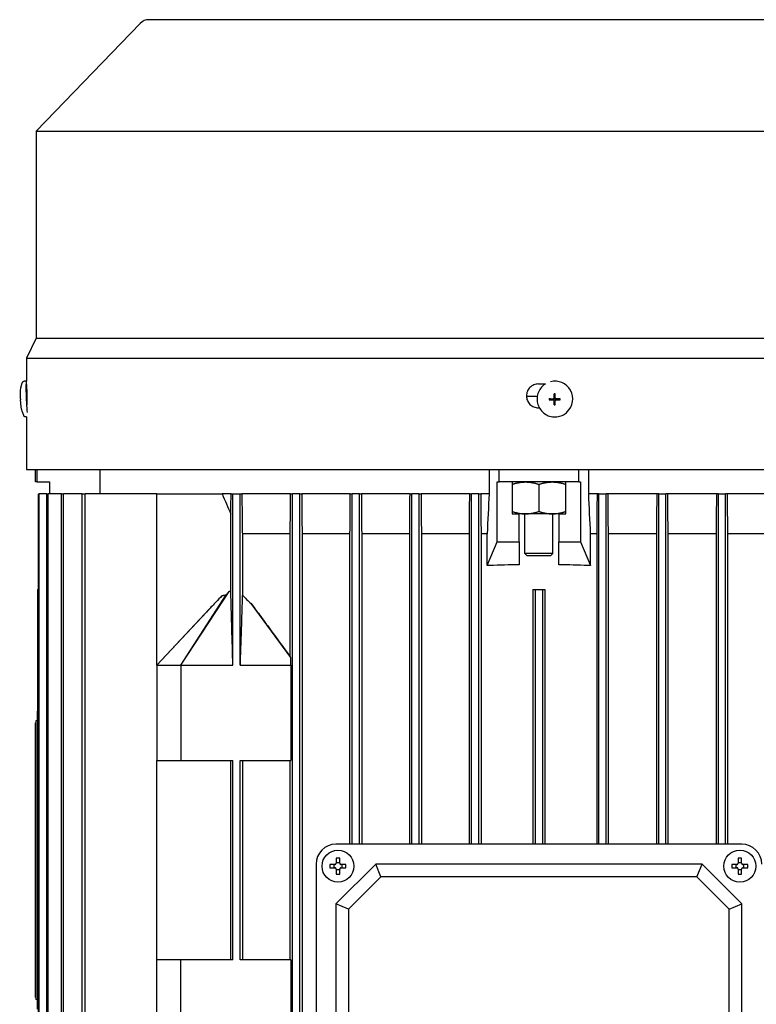
# Model space of a CAD drawing. Units: millimetres. Extents: x 622 to 8360, y 78 to 10896.
# Drawn here: x 2261 to 2446, y 3700 to 3948 of the extents above; entities that cross this region are included whole.
import ezdxf

# ---------------------------------------------------------------- set-up
doc = ezdxf.new("R2010")
doc.units = ezdxf.units.MM
doc.header["$LTSCALE"] = 40
doc.layers.add('Visible Edges(Hillmar_metric)', color=7, linetype='Continuous', lineweight=25)

msp = doc.modelspace()

# ---------------------------------------------------------------- linework, layer by layer
at = {"layer": 'Visible Edges(Hillmar_metric)'}
for p, q in [((2489.3372, 3947.7426), (2293.3372, 3947.7426)), ((2291.1787, 3946.826), (2265.0372, 3919.7426)), ((2265.0372, 3919.7426), (2517.6372, 3919.7426)), ((2265.0372, 3919.7426), (2265.0372, 3867.7426)), ((2265.0372, 3867.7426), (2262.5372, 3862.7426)), ((2265.0372, 3867.7426), (2517.6372, 3867.7426)), ((2262.5372, 3862.7426), (2520.1372, 3862.7426)), ((2262.5372, 3862.7426), (2262.5372, 3856.9132)), ((2262.5135, 3856.9406), (2261.9927, 3856.9182)), ((2262.5783, 3856.2426), (2262.5956, 3856.2426)), ((2391.2158, 3856.2426), (2392.9637, 3856.2426)), ((2262.6931, 3854.9632), (2262.5986, 3854.9591)), ((2392.2647, 3855.6955), (2392.2414, 3855.6731)), ((2395.2021, 3852.8746), (2395.1521, 3853.801)), ((2390.9175, 3853.1176), (2388.2175, 3853.1176)), ((2394.9209, 3852.2955), (2393.8938, 3852.2494)), ((2394.9207, 3852.529), (2394.9205, 3852.3616)), ((2394.9205, 3852.3616), (2394.921, 3852.3631)), ((2394.9213, 3852.5276), (2394.9207, 3852.529)), ((2394.921, 3852.3631), (2394.9209, 3852.2955)), ((2394.9391, 3852.2954), (2394.9209, 3852.2955)), ((2394.9213, 3852.5455), (2394.9213, 3852.5276)), ((2394.9515, 3852.2954), (2394.9391, 3852.2954)), ((2395.1254, 3852.6645), (2395.073, 3852.6142)), ((2395.2009, 3852.0142), (2395.1481, 3850.989)), ((2395.2009, 3852.0448), (2395.2009, 3852.0324)), ((2395.2009, 3852.0324), (2395.2009, 3852.0142)), ((2395.2009, 3852.0142), (2395.2685, 3852.0139)), ((2395.202, 3852.844), (2395.2021, 3852.8564)), ((2395.2697, 3852.8744), (2395.2021, 3852.8746)), ((2395.2021, 3852.8564), (2395.2021, 3852.8746)), ((2395.2685, 3852.0139), (2395.267, 3852.0134)), ((2395.267, 3852.0134), (2395.4344, 3852.0128)), ((2395.2682, 3852.8749), (2395.2697, 3852.8744)), ((2395.4356, 3852.8744), (2395.2682, 3852.8749)), ((2395.4344, 3852.0128), (2395.433, 3852.0134)), ((2395.433, 3852.0134), (2395.4489, 3852.0133)), ((2395.4342, 3852.8739), (2395.4356, 3852.8744)), ((2395.4492, 3852.8738), (2395.4342, 3852.8739)), ((2395.5772, 3852.2233), (2395.5248, 3852.1729)), ((2395.7507, 3852.2927), (2395.7631, 3852.2926)), ((2395.7631, 3852.2927), (2395.7813, 3852.2926)), ((2395.7813, 3852.2926), (2395.7814, 3852.3602)), ((2395.7813, 3852.2926), (2396.7056, 3852.24)), ((2395.7814, 3852.3602), (2395.7819, 3852.3587)), ((2395.7817, 3852.5248), (2395.7817, 3852.5416)), ((2395.7822, 3852.5261), (2395.7817, 3852.5248)), ((2395.7819, 3852.3587), (2395.7822, 3852.5261)), ((2391.4462, 3850.2426), (2391.2158, 3850.2426)), ((2398.4745, 3849.2274), (2398.4513, 3849.205)), ((2262.5999, 3847.9695), (2262.3773, 3847.9599)), ((2262.5372, 3847.9668), (2262.5372, 3834.7426)), ((2262.5372, 3834.7426), (2520.1372, 3834.7426)), ((2264.8372, 3831.6176), (2264.8372, 3834.7426)), ((2265.2331, 3831.6176), (2265.2331, 3834.7426)), ((2281.0445, 3828.6176), (2281.0445, 3834.7426)), ((2378.826, 3834.7426), (2378.826, 3828.6176)), ((2381.3372, 3831.6176), (2381.3372, 3834.7426)), ((2401.3372, 3831.6176), (2401.3372, 3834.7426)), ((2403.8484, 3828.6176), (2403.8484, 3834.7426)), ((2265.2331, 3831.6176), (2264.8372, 3831.6176)), ((2265.2331, 3831.6176), (2268.3372, 3831.6176)), ((2268.3372, 3831.6176), (2268.3372, 3828.6176)), ((2380.8442, 3816.6176), (2380.8442, 3831.6176)), ((2380.8442, 3831.6176), (2381.3372, 3831.6176)), ((2401.3372, 3831.6176), (2381.3372, 3831.6176)), ((2384.5872, 3831.6176), (2384.5872, 3823.6176)), ((2398.0872, 3823.6176), (2398.0872, 3831.6176)), ((2401.3372, 3831.6176), (2401.8302, 3831.6176)), ((2401.8302, 3831.6176), (2401.8302, 3816.6176)), ((2391.3372, 3831.0147), (2391.3372, 3824.2205)), ((2265.5536, 3644.6176), (2265.5536, 3828.6176)), ((2265.5536, 3828.6176), (2265.7351, 3828.6176)), ((2267.7031, 3828.6176), (2265.7351, 3828.6176)), ((2265.7351, 3644.6176), (2265.7351, 3828.6176)), ((2267.7031, 3644.6176), (2267.7031, 3828.6176)), ((2267.7031, 3828.6176), (2268.0598, 3828.6176)), ((2271.3462, 3828.6176), (2268.0598, 3828.6176)), ((2268.0598, 3644.6176), (2268.0598, 3828.6176)), ((2271.3462, 3644.6176), (2271.3462, 3828.6176)), ((2271.3462, 3828.6176), (2271.8884, 3828.6176)), ((2276.5934, 3828.6176), (2271.8884, 3828.6176)), ((2271.8884, 3644.6176), (2271.8884, 3828.6176)), ((2276.5934, 3644.6176), (2276.5934, 3828.6176)), ((2276.5934, 3828.6176), (2277.3384, 3828.6176)), ((2295.3372, 3828.6176), (2277.3384, 3828.6176)), ((2277.3384, 3644.6176), (2277.3384, 3828.6176)), ((2295.3372, 3828.6176), (2311.7331, 3828.6176)), ((2295.3372, 3785.6176), (2295.3372, 3828.6176)), ((2313.9797, 3828.6176), (2311.7331, 3828.6176)), ((2313.9797, 3828.6176), (2314.4372, 3828.6176)), ((2314.4372, 3785.6176), (2314.4372, 3828.6176)), ((2314.4372, 3828.6176), (2316.2372, 3828.6176)), ((2316.2372, 3828.6176), (2316.6864, 3828.6176)), ((2316.2372, 3785.6176), (2316.2372, 3828.6176)), ((2328.9352, 3828.6176), (2316.6864, 3828.6176)), ((2328.9352, 3828.6176), (2329.4372, 3828.6176)), ((2329.4372, 3644.6176), (2329.4372, 3828.6176)), ((2331.2372, 3828.6176), (2329.4372, 3828.6176)), ((2331.2372, 3828.6176), (2331.7394, 3828.6176)), ((2331.2372, 3644.6176), (2331.2372, 3828.6176)), ((2343.9517, 3828.6176), (2331.7394, 3828.6176)), ((2343.9517, 3828.6176), (2344.4372, 3828.6176)), ((2344.4372, 3740.6176), (2344.4372, 3828.6176)), ((2346.2372, 3828.6176), (2344.4372, 3828.6176)), ((2346.2372, 3828.6176), (2346.7226, 3828.6176)), ((2346.2372, 3740.6176), (2346.2372, 3828.6176)), ((2358.9561, 3828.6176), (2346.7226, 3828.6176)), ((2358.9561, 3828.6176), (2359.4372, 3828.6176)), ((2359.4372, 3740.6176), (2359.4372, 3828.6176)), ((2361.2372, 3828.6176), (2359.4372, 3828.6176)), ((2361.2372, 3828.6176), (2361.7182, 3828.6176)), ((2361.2372, 3740.6176), (2361.2372, 3828.6176)), ((2373.9591, 3828.6176), (2361.7182, 3828.6176)), ((2373.9591, 3828.6176), (2374.4372, 3828.6176)), ((2374.4372, 3740.6176), (2374.4372, 3828.6176)), ((2376.2372, 3828.6176), (2374.4372, 3828.6176)), ((2376.2372, 3828.6176), (2376.7152, 3828.6176)), ((2376.2372, 3740.6176), (2376.2372, 3828.6176)), ((2378.826, 3828.6176), (2376.7152, 3828.6176)), ((2405.9592, 3828.6176), (2403.8484, 3828.6176)), ((2406.4372, 3828.6176), (2405.9592, 3828.6176)), ((2406.4372, 3740.6176), (2406.4372, 3828.6176)), ((2406.4372, 3828.6176), (2408.2372, 3828.6176)), ((2408.7153, 3828.6176), (2408.2372, 3828.6176)), ((2408.2372, 3740.6176), (2408.2372, 3828.6176)), ((2420.9562, 3828.6176), (2408.7153, 3828.6176)), ((2421.4372, 3828.6176), (2420.9562, 3828.6176)), ((2421.4372, 3828.6176), (2423.2372, 3828.6176)), ((2421.4372, 3740.6176), (2421.4372, 3828.6176)), ((2423.7183, 3828.6176), (2423.2372, 3828.6176)), ((2423.2372, 3740.6176), (2423.2372, 3828.6176)), ((2435.9518, 3828.6176), (2423.7183, 3828.6176)), ((2436.4372, 3828.6176), (2435.9518, 3828.6176)), ((2436.4372, 3740.6176), (2436.4372, 3828.6176)), ((2436.4372, 3828.6176), (2438.2372, 3828.6176)), ((2438.7227, 3828.6176), (2438.2372, 3828.6176)), ((2438.2372, 3740.6176), (2438.2372, 3828.6176)), ((2450.935, 3828.6176), (2438.7227, 3828.6176)), ((2313.9187, 3804.1174), (2313.9187, 3823.572)), ((2384.5872, 3823.6176), (2386.3372, 3823.6176)), ((2387.9622, 3823.6176), (2386.3372, 3823.6176)), ((2386.3372, 3816.6176), (2386.3372, 3823.6176)), ((2387.8372, 3813.6176), (2387.8372, 3823.6176)), ((2394.7122, 3823.6176), (2387.9622, 3823.6176)), ((2396.3372, 3823.6176), (2394.7122, 3823.6176)), ((2394.8372, 3813.6176), (2394.8372, 3823.6176)), ((2396.3372, 3823.6176), (2398.0872, 3823.6176)), ((2396.3372, 3823.6176), (2396.3372, 3816.6176)), ((2316.8154, 3818.6176), (2316.8154, 3803.2054)), ((2328.8513, 3818.6176), (2316.8154, 3818.6176)), ((2328.8513, 3787.7149), (2328.8513, 3818.6176)), ((2343.8659, 3818.6176), (2331.8231, 3818.6176)), ((2331.8231, 3818.6176), (2331.8231, 3654.6176)), ((2343.8659, 3740.6176), (2343.8659, 3818.6176)), ((2358.867, 3818.6176), (2346.8085, 3818.6176)), ((2346.8085, 3818.6176), (2346.8085, 3740.6176)), ((2358.867, 3740.6176), (2358.867, 3818.6176)), ((2373.8677, 3818.6176), (2361.8074, 3818.6176)), ((2361.8074, 3818.6176), (2361.8074, 3740.6176)), ((2373.8677, 3740.6176), (2373.8677, 3818.6176)), ((2378.3372, 3818.6176), (2376.8067, 3818.6176)), ((2376.8067, 3818.6176), (2376.8067, 3740.6176)), ((2378.3372, 3810.6176), (2378.3372, 3818.6176)), ((2378.3507, 3810.6176), (2380.8442, 3816.6176)), ((2380.8442, 3816.6176), (2386.3372, 3816.6176)), ((2386.3372, 3816.6176), (2386.3372, 3810.8408)), ((2396.3372, 3816.6176), (2401.8302, 3816.6176)), ((2396.3372, 3810.8408), (2396.3372, 3816.6176)), ((2401.8302, 3816.6176), (2404.3237, 3810.6176)), ((2405.8677, 3818.6176), (2404.3372, 3818.6176)), ((2404.3372, 3810.6176), (2404.3372, 3818.6176)), ((2405.8677, 3818.6176), (2405.8677, 3740.6176)), ((2408.8067, 3740.6176), (2408.8067, 3818.6176)), ((2420.867, 3818.6176), (2408.8067, 3818.6176)), ((2420.867, 3818.6176), (2420.867, 3740.6176)), ((2435.8659, 3818.6176), (2423.8074, 3818.6176)), ((2423.8074, 3740.6176), (2423.8074, 3818.6176)), ((2435.8659, 3818.6176), (2435.8659, 3740.6176)), ((2438.8085, 3740.6176), (2438.8085, 3818.6176)), ((2450.8513, 3818.6176), (2438.8085, 3818.6176)), ((2394.8372, 3813.6176), (2387.8372, 3813.6176)), ((2388.3372, 3813.1176), (2387.8372, 3813.6176)), ((2388.3372, 3813.1176), (2394.3372, 3813.1176)), ((2394.3372, 3813.1176), (2394.8372, 3813.6176)), ((2378.3507, 3810.6176), (2378.3372, 3810.6176)), ((2379.0608, 3810.6176), (2378.3507, 3810.6176)), ((2404.3237, 3810.6176), (2403.6136, 3810.6176)), ((2404.3372, 3810.6176), (2404.3237, 3810.6176)), ((2265.3372, 3804.6176), (2265.5536, 3804.6176)), ((2265.3372, 3804.6176), (2265.3372, 3774.0329)), ((2301.3372, 3785.6176), (2313.481, 3804.0687)), ((2389.8372, 3804.6176), (2389.8372, 3740.6176)), ((2389.8372, 3804.6176), (2390.4372, 3804.6176)), ((2390.4372, 3804.6176), (2390.4372, 3740.6176)), ((2390.4372, 3804.6176), (2392.2372, 3804.6176)), ((2392.2372, 3804.6176), (2392.2372, 3740.6176)), ((2392.2372, 3804.6176), (2392.8372, 3804.6176)), ((2392.8372, 3804.6176), (2392.8372, 3740.6176)), ((2295.3372, 3785.6176), (2311.6756, 3803.0028)), ((2301.3372, 3785.6176), (2312.7426, 3803.2329)), ((2328.9864, 3787.5132), (2318.9972, 3801.0977)), ((2295.3372, 3785.6176), (2307.3293, 3798.4383)), ((2295.3372, 3785.6176), (2295.3372, 3761.6176)), ((2295.3372, 3785.6176), (2301.3372, 3785.6176)), ((2301.3372, 3785.6176), (2314.4372, 3785.6176)), ((2301.3372, 3785.6176), (2301.3372, 3761.6176)), ((2316.2372, 3785.6176), (2329.0302, 3785.6176)), ((2329.0302, 3785.6176), (2329.0302, 3761.6176)), ((2265.3372, 3771.6176), (2265.3372, 3774.0329)), ((2264.8372, 3771.1176), (2264.8872, 3771.1176)), ((2264.8372, 3702.1176), (2264.8372, 3771.1176)), ((2264.8872, 3771.6176), (2264.8872, 3701.6176)), ((2265.3372, 3771.6176), (2264.8872, 3771.6176)), ((2265.3372, 3771.6176), (2265.3372, 3701.6176)), ((2295.3372, 3711.6176), (2295.3372, 3761.6176)), ((2295.3372, 3761.6176), (2301.3372, 3761.6176)), ((2301.3372, 3761.6176), (2314.4372, 3761.6176)), ((2313.9187, 3711.6176), (2313.9187, 3761.6176)), ((2314.4372, 3711.6176), (2314.4372, 3761.6176)), ((2316.2372, 3711.6176), (2316.2372, 3761.6176)), ((2316.2372, 3761.6176), (2329.0302, 3761.6176)), ((2316.8154, 3761.6176), (2316.8154, 3711.6176)), ((2328.8513, 3711.6176), (2328.8513, 3761.6176)), ((2442.3372, 3740.6176), (2340.3372, 3740.6176)), ((2335.3372, 3735.6176), (2335.3372, 3633.6176)), ((2340.0972, 3735.5576), (2338.8297, 3735.5576)), ((2339.8901, 3734.6776), (2339.8901, 3735.5576)), ((2350.3372, 3735.6176), (2340.3372, 3725.6176)), ((2340.3972, 3737.1251), (2340.3972, 3735.8576)), ((2340.3972, 3736.0647), (2341.2772, 3736.0647)), ((2341.2772, 3735.8576), (2341.2772, 3737.1251)), ((2342.8447, 3735.5576), (2341.5772, 3735.5576)), ((2341.7844, 3735.5576), (2341.7844, 3734.6776)), ((2432.3372, 3735.6176), (2350.3372, 3735.6176)), ((2351.6525, 3732.4422), (2350.3372, 3735.6176)), ((2431.0219, 3732.4422), (2432.3372, 3735.6176)), ((2442.3372, 3725.6176), (2432.3372, 3735.6176)), ((2441.0972, 3735.5576), (2439.8297, 3735.5576)), ((2440.8901, 3734.6776), (2440.8901, 3735.5576)), ((2441.3972, 3737.1251), (2441.3972, 3735.8576)), ((2441.3972, 3736.0647), (2442.2772, 3736.0647)), ((2442.2772, 3735.8576), (2442.2772, 3737.1251)), ((2443.8447, 3735.5576), (2442.5772, 3735.5576)), ((2442.7844, 3735.5576), (2442.7844, 3734.6776)), ((2338.8297, 3734.6776), (2340.0972, 3734.6776)), ((2340.3972, 3734.3776), (2340.3972, 3733.1101)), ((2341.2772, 3734.1704), (2340.3972, 3734.1704)), ((2341.2772, 3733.1101), (2341.2772, 3734.3776)), ((2341.5772, 3734.6776), (2342.8447, 3734.6776)), ((2351.6525, 3732.4422), (2343.5126, 3724.3023)), ((2431.0219, 3732.4422), (2351.6525, 3732.4422)), ((2439.1618, 3724.3023), (2431.0219, 3732.4422)), ((2439.8297, 3734.6776), (2441.0972, 3734.6776)), ((2441.3972, 3734.3776), (2441.3972, 3733.1101)), ((2442.2772, 3734.1704), (2441.3972, 3734.1704)), ((2442.2772, 3733.1101), (2442.2772, 3734.3776)), ((2442.5772, 3734.6776), (2443.8447, 3734.6776)), ((2340.3372, 3725.6176), (2340.3372, 3643.6176)), ((2343.5126, 3724.3023), (2340.3372, 3725.6176)), ((2439.1618, 3724.3023), (2442.3372, 3725.6176)), ((2442.3372, 3643.6176), (2442.3372, 3725.6176)), ((2343.5126, 3724.3023), (2343.5126, 3644.9329)), ((2439.1618, 3644.9329), (2439.1618, 3724.3023)), ((2295.3372, 3687.6176), (2295.3372, 3711.6176)), ((2301.3372, 3711.6176), (2295.3372, 3711.6176)), ((2314.4372, 3711.6176), (2301.3372, 3711.6176)), ((2301.3372, 3687.6176), (2301.3372, 3711.6176)), ((2329.0302, 3711.6176), (2316.2372, 3711.6176)), ((2329.0302, 3711.6176), (2329.0302, 3687.6176)), ((2264.8372, 3702.1176), (2264.8872, 3702.1176)), ((2265.3372, 3701.6176), (2264.8872, 3701.6176)), ((2265.3372, 3699.2022), (2265.3372, 3701.6176))]:
    msp.add_line(p, q, dxfattribs=at)
for centre in [(2340.8372, 3735.1176), (2441.8372, 3735.1176)]:
    msp.add_circle(centre, 4, dxfattribs=at)
for centre, radius, start, end in [((2293.3372, 3944.7426), 3, 90, 136.013917), ((2340.3372, 3735.6176), 5, 90, 180), ((2442.3372, 3735.6176), 5, 0, 90)]:
    msp.add_arc(centre, radius, start, end, dxfattribs=at)
for centre, major_axis, ratio, start_param, end_param in [((2262.7058, 3852.4614), (-0.1923, 4.4792), 0.04462314, 6.02898323, 8.72263006), ((2395.3696, 3852.4614), (-3.1049, 3.2341), 0.99808486, 6.08491675, 6.28318531), ((2395.3696, 3852.4614), (3.1049, -3.2341), 0.99808486, 0, 2.62980683), ((2262.7058, 3852.4614), (-0.1072, 2.4977), 0.04462314, 0, 2.20294989), ((2402.3558, 3844.5876), (-16.7504, 4.9942), 0.4622347, 5.27967911, 5.28945105), ((2389.2409, 3844.6313), (-16.3768, -4.408), 0.49098453, 4.19554061, 4.2053125), ((2273.4808, 3852.9364), (0.6448, -15.6736), 0.79103491, 4.70516236, 4.72428696), ((2404.5584, 3852.878), (0.6464, 15.6735), 0.67918805, 1.61978239, 1.63890699), ((2395.3513, 3852.4439), (0.0809, -0.4307), 0.9992293, 4.71238898, 4.87225685), ((2395.3513, 3852.4439), (-0.4262, 0.102), 0.999206, 0, 0.04262278), ((2394.9393, 3852.0788), (-0.2277, -0.0837), 0.87947034, 4.29036656, 4.34682667), ((2394.9511, 3852.0456), (0.0008, 0.2498), 0.99993108, 4.71238898, 6.28318531), ((2394.952, 3852.0464), (0.2496, -0.0087), 0.99994048, 1.55207664, 1.57079633), ((2395.3522, 3852.4447), (-0.1491, 0.3873), 0.99865667, 1.56991557, 1.57079633), ((2394.9523, 3852.8448), (0.1731, -0.1803), 0.99808486, 0, 0.8033781), ((2402.3795, 3861.1375), (-16.6745, -5.709), 0.5032668, 0.95856921, 0.96834115), ((2395.3513, 3852.4439), (0.4116, -0.1505), 0.99882275, 4.71238898, 4.87225685), ((2394.9842, 3852.0337), (0.0862, 0.2266), 0.88013425, 5.08355195, 5.14001207), ((2395.3522, 3852.4447), (-0.3867, 0.1506), 0.99876079, 1.56991557, 1.57079633), ((2394.952, 3852.0464), (0.0122, -0.2495), 0.99973175, 1.55239946, 1.57079633), ((2395.3513, 3852.4439), (-0.0817, 0.4305), 0.9992293, 0, 0.15986787), ((2394.9854, 3852.8503), (-0.119, 0.1944), 0.93460646, 4.1099654, 4.16642552), ((2394.9531, 3852.8457), (0.2496, -0.0094), 0.99993713, 6.26534127, 6.28318531), ((2395.3522, 3852.4447), (-0.1496, 0.3871), 0.99865667, 6.28230455, 6.28318531), ((2389.2646, 3861.1813), (-16.26, 5.3545), 0.53344761, 2.11880789, 2.12857983), ((2395.3513, 3852.4439), (0.0817, -0.4305), 0.9992293, 0, 0.03772588), ((2395.3513, 3852.4439), (-0.4271, 0.098), 0.9992328, 4.71238898, 4.74735274), ((2395.7504, 3852.0429), (0.0004, 0.2498), 0.99993108, 0, 0.76741823), ((2395.3522, 3852.4447), (0.3865, -0.1512), 0.99876079, 6.28230455, 6.28318531), ((2395.7512, 3852.0437), (-0.0127, 0.2495), 0.99973175, 6.26504097, 6.28318531), ((2395.7559, 3852.0761), (-0.1936, 0.1195), 0.93639781, 5.2575399, 5.31400002), ((2395.3513, 3852.4439), (0.4114, -0.1511), 0.99882275, 0, 0.15986787), ((2395.3513, 3852.4439), (-0.0809, 0.4307), 0.9992293, 4.71238898, 4.7517028), ((2387.1095, 3852.9364), (0.4984, -15.6789), 0.61125403, 1.50694151, 1.52606611), ((2391.3372, 3769.6112), (108, 0), 0.38216561, 1.61710918, 1.68471292), ((2391.3372, 3769.6112), (108, 0), 0.3821656, 1.45687973, 1.52448348), ((2237.0796, 3769.1176), (-154.2268, 0), 0.03241979, 4.52669953, 4.52812683), ((2237.0796, 3769.1176), (-154.2268, 0), 0.03241979, 1.75505847, 1.75648578), ((2237.0796, 3736.6176), (-262.1856, 0), 0.03241979, 4.6035719, 4.60440204), ((2342.0018, 3735.1176), (0, 6.3594), 0.5, 1.50155183, 1.64004083), ((2340.8372, 3733.953), (6.3594, 0), 0.5, 1.50155183, 1.64004083), ((2339.6726, 3735.1176), (0, -6.3594), 0.5, 1.50155183, 1.64004083), ((2443.0018, 3735.1176), (0, 6.3594), 0.5, 1.50155183, 1.64004083), ((2441.8372, 3733.953), (6.3594, 0), 0.5, 1.50155183, 1.64004083), ((2440.6726, 3735.1176), (0, -6.3594), 0.5, 1.50155183, 1.64004083), ((2340.8372, 3736.2822), (-6.3594, 0), 0.5, 1.50155183, 1.64004083), ((2441.8372, 3736.2822), (-6.3594, 0), 0.5, 1.50155183, 1.64004083), ((2237.0796, 3736.6176), (-262.1856, 0), 0.03241979, 1.67878327, 1.67961341), ((2237.0796, 3704.1176), (-154.2268, 0), 0.03241979, 4.52669953, 4.52812684)]:
    msp.add_ellipse(centre, major_axis=major_axis, ratio=ratio, start_param=start_param, end_param=end_param, dxfattribs=at)
msp.add_ellipse((2395.3635, 3852.4556), major_axis=(-0.0001, -0.0955), ratio=0.99993108, dxfattribs=at)
for points, knots in [([(2261.0739, 3852.5399), (2261.0703, 3852.6375), (2261.0672, 3852.7355), (2261.0624, 3852.9359), (2261.0605, 3853.0381), (2261.0587, 3853.2587), (2261.0585, 3853.3755), (2261.063, 3853.6675), (2261.0651, 3853.829), (2261.1048, 3854.4364), (2260.8611, 3854.3491), (2261.5139, 3856.5287)], [4.84676913, 4.84676913, 4.84676913, 4.84676913, 5.10875231, 5.10875231, 5.37073548, 5.37073548, 5.63271866, 5.63271866, 5.89470183, 5.89470183, 6.15668501, 6.15668501, 6.15668501, 6.15668501]), ([(2261.5139, 3856.5287), (2261.5182, 3856.5431), (2261.5234, 3856.5586), (2261.5371, 3856.5943), (2261.5456, 3856.6144), (2261.5709, 3856.6627), (2261.5873, 3856.691), (2261.6418, 3856.7592), (2261.6803, 3856.8005), (2261.7887, 3856.869), (2261.8493, 3856.8962), (2261.9426, 3856.9142), (2261.9676, 3856.9172), (2261.9927, 3856.9182)], [6.15668501, 6.15668501, 6.15668501, 6.15668501, 6.182271135, 6.182271135, 6.207857259, 6.207857259, 6.233443384, 6.233443384, 6.259029509, 6.259029509, 6.277990328, 6.277990328, 6.284615634, 6.284615634, 6.284615634, 6.284615634]), ([(2262.6948, 3851.5747), (2262.7002, 3851.737), (2262.705, 3851.9118), (2262.7168, 3852.4641), (2262.7209, 3852.8659), (2262.7209, 3853.6193), (2262.7168, 3854.0211), (2262.701, 3854.7602), (2262.6894, 3855.0976), (2262.6645, 3855.6302), (2262.6497, 3855.8611), (2262.6209, 3856.1673), (2262.6069, 3856.2426), (2262.5956, 3856.2426)], [0.735251288, 0.735251288, 0.735251288, 0.735251288, 0.791126417, 0.791126417, 0.904137679, 0.904137679, 1.01715786, 1.01715786, 1.130178041, 1.130178041, 1.243209738, 1.243209738, 1.356241435, 1.356241435, 1.356241435, 1.356241435]), ([(2391.2158, 3856.2426), (2390.839, 3856.2426), (2390.4371, 3856.1673), (2389.6978, 3855.8611), (2389.3604, 3855.6302), (2388.8275, 3855.0976), (2388.5966, 3854.7602), (2388.2902, 3854.0211), (2388.2149, 3853.6193), (2388.2149, 3853.2426), (2388.2149, 3852.8659), (2388.2902, 3852.4641), (2388.5965, 3851.725), (2388.8274, 3851.3877), (2389.3603, 3850.855), (2389.6977, 3850.6241), (2390.4371, 3850.3179), (2390.839, 3850.2426), (2391.2158, 3850.2426)], [1.356171603, 1.356171603, 1.356171603, 1.356171603, 1.4692033, 1.4692033, 1.582234997, 1.582234997, 1.695255178, 1.695255178, 1.808275359, 1.808275359, 1.808275359, 1.921286621, 1.921286621, 2.034297884, 2.034297884, 2.147338499, 2.147338499, 2.260379114, 2.260379114, 2.260379114, 2.260379114]), ([(2392.2414, 3855.6731), (2391.8971, 3855.3426), (2391.6062, 3854.9564), (2391.1608, 3854.1119), (2391.0063, 3853.6537), (2390.8494, 3852.7114), (2390.8469, 3852.2276), (2390.9944, 3851.2832), (2391.1442, 3850.8228), (2391.5812, 3849.9721), (2391.8683, 3849.5819), (2392.5505, 3848.9114), (2392.9456, 3848.6312), (2393.8038, 3848.209), (2394.2668, 3848.0671), (2395.2137, 3847.9362), (2395.6975, 3847.9471), (2396.637, 3848.1207), (2397.0925, 3848.2833), (2397.8527, 3848.7016), (2398.1698, 3848.9347), (2398.4513, 3849.205)], [0.76741823, 0.76741823, 0.76741823, 0.76741823, 1.08728884, 1.08728884, 1.4071852, 1.4071852, 1.72714841, 1.72714841, 2.04719278, 2.04719278, 2.36730053, 2.36730053, 2.68742914, 2.68742914, 3.00752798, 3.00752798, 3.32755799, 3.32755799, 3.64750702, 3.64750702, 3.90901088, 3.90901088, 3.90901088, 3.90901088]), ([(2395.1521, 3853.801), (2395.1508, 3853.5333), (2395.1501, 3853.2706), (2395.1496, 3852.9478), (2395.1495, 3852.8663), (2395.1495, 3852.7935)], [3.1287339365, 3.1287339365, 3.1287339365, 3.1287339365, 3.2047771538, 3.2047771538, 3.2256572214, 3.2256572214, 3.2256572214, 3.2256572214]), ([(2395.4492, 3852.7925), (2395.4492, 3852.8653), (2395.4493, 3852.9468), (2395.4498, 3853.2696), (2395.4505, 3853.5323), (2395.4518, 3853.8)], [3.3009406162, 3.3009406162, 3.3009406162, 3.3009406162, 3.3218206838, 3.3218206838, 3.3978639011, 3.3978639011, 3.3978639011, 3.3978639011]), ([(2261.8668, 3848.307), (2261.4526, 3849.3537), (2261.4184, 3849.7011), (2261.2204, 3850.6266), (2261.2093, 3850.8179), (2261.1623, 3851.2042), (2261.1499, 3851.3372), (2261.1284, 3851.5815), (2261.1202, 3851.6885), (2261.106, 3851.8952), (2261.0999, 3851.9943), (2261.0918, 3852.1419), (2261.0892, 3852.1911), (2261.0868, 3852.2402)], [3.2709536, 3.2709536, 3.2709536, 3.2709536, 3.4005699, 3.4005699, 3.66198536, 3.66198536, 3.92340082, 3.92340082, 4.18481629, 4.18481629, 4.44623175, 4.44623175, 4.57803092, 4.57803092, 4.57803092, 4.57803092]), ([(2393.8938, 3852.2494), (2394.1599, 3852.2476), (2394.4218, 3852.2464), (2394.7445, 3852.2453), (2394.8261, 3852.2451), (2394.8989, 3852.2449)], [3.1287339365, 3.1287339365, 3.1287339365, 3.1287339365, 3.2047771538, 3.2047771538, 3.2256572214, 3.2256572214, 3.2256572214, 3.2256572214]), ([(2393.8942, 3852.5491), (2394.1603, 3852.5474), (2394.4222, 3852.5461), (2394.7449, 3852.545), (2394.8265, 3852.5448), (2394.8994, 3852.5446)], [3.1287339365, 3.1287339365, 3.1287339365, 3.1287339365, 3.2047771538, 3.2047771538, 3.2256572214, 3.2256572214, 3.2256572214, 3.2256572214]), ([(2395.1483, 3851.9943), (2395.1483, 3851.9973), (2395.1483, 3852.0002), (2395.1475, 3852.0252), (2395.1438, 3852.0469), (2395.1301, 3852.092), (2395.1191, 3852.1148), (2395.0876, 3852.1611), (2395.0657, 3852.1832), (2395.019, 3852.2154), (2394.9955, 3852.2267), (2394.9474, 3852.2412), (2394.9232, 3852.2448), (2394.8989, 3852.2449)], [0.05905531, 0.05905531, 0.05905531, 0.05905531, 0.059951624, 0.059951624, 0.0665396624, 0.0665396624, 0.0740900449, 0.0740900449, 0.0833468719, 0.0833468719, 0.0911075554, 0.0911075554, 0.0984168726, 0.0984168726, 0.0984168726, 0.0984168726]), ([(2394.8994, 3852.5446), (2394.9023, 3852.5446), (2394.9053, 3852.5446), (2394.9303, 3852.5455), (2394.952, 3852.5491), (2394.997, 3852.5628), (2395.0199, 3852.5738), (2395.0661, 3852.6053), (2395.0881, 3852.6272), (2395.1202, 3852.6738), (2395.1315, 3852.6971), (2395.1459, 3852.7451), (2395.1495, 3852.7693), (2395.1495, 3852.7935)], [0.05905531, 0.05905531, 0.05905531, 0.05905531, 0.059951624, 0.059951624, 0.0665396624, 0.0665396624, 0.0740900449, 0.0740900449, 0.0833468719, 0.0833468719, 0.0911075554, 0.0911075554, 0.0984168726, 0.0984168726, 0.0984168726, 0.0984168726]), ([(2395.1481, 3850.989), (2395.1476, 3851.2551), (2395.1475, 3851.5171), (2395.148, 3851.8398), (2395.1482, 3851.9214), (2395.1483, 3851.9943)], [3.1287339365, 3.1287339365, 3.1287339365, 3.1287339365, 3.2047771538, 3.2047771538, 3.2256572214, 3.2256572214, 3.2256572214, 3.2256572214]), ([(2395.4478, 3850.988), (2395.4473, 3851.2541), (2395.4472, 3851.5161), (2395.4477, 3851.8388), (2395.4479, 3851.9204), (2395.448, 3851.9933)], [3.1287339365, 3.1287339365, 3.1287339365, 3.1287339365, 3.2047771538, 3.2047771538, 3.2256572214, 3.2256572214, 3.2256572214, 3.2256572214]), ([(2395.6981, 3852.2422), (2395.6952, 3852.2422), (2395.6922, 3852.2422), (2395.6673, 3852.2414), (2395.6456, 3852.2378), (2395.6006, 3852.2241), (2395.5779, 3852.2132), (2395.5317, 3852.1818), (2395.5096, 3852.1599), (2395.4775, 3852.1133), (2395.4662, 3852.0898), (2395.4517, 3852.0418), (2395.4481, 3852.0176), (2395.448, 3851.9933)], [0.05905531, 0.05905531, 0.05905531, 0.05905531, 0.059951624, 0.059951624, 0.0665396624, 0.0665396624, 0.0740900449, 0.0740900449, 0.0833468719, 0.0833468719, 0.0911075554, 0.0911075554, 0.0984168726, 0.0984168726, 0.0984168726, 0.0984168726]), ([(2395.4492, 3852.7925), (2395.4492, 3852.7896), (2395.4492, 3852.7866), (2395.4501, 3852.7617), (2395.4538, 3852.74), (2395.4676, 3852.695), (2395.4786, 3852.6722), (2395.5101, 3852.6259), (2395.5321, 3852.6039), (2395.5787, 3852.5716), (2395.6021, 3852.5603), (2395.6501, 3852.5457), (2395.6743, 3852.542), (2395.6986, 3852.5419)], [0.05905531, 0.05905531, 0.05905531, 0.05905531, 0.059951624, 0.059951624, 0.0665396624, 0.0665396624, 0.0740900449, 0.0740900449, 0.0833468719, 0.0833468719, 0.0911075554, 0.0911075554, 0.0984168726, 0.0984168726, 0.0984168726, 0.0984168726]), ([(2396.7056, 3852.24), (2396.4378, 3852.24), (2396.1751, 3852.2405), (2395.8524, 3852.2416), (2395.7709, 3852.2419), (2395.6981, 3852.2422)], [3.1287339365, 3.1287339365, 3.1287339365, 3.1287339365, 3.2047771538, 3.2047771538, 3.2256572214, 3.2256572214, 3.2256572214, 3.2256572214]), ([(2396.706, 3852.5397), (2396.4382, 3852.5397), (2396.1756, 3852.5402), (2395.8528, 3852.5413), (2395.7713, 3852.5416), (2395.6986, 3852.5419)], [3.1287339365, 3.1287339365, 3.1287339365, 3.1287339365, 3.2047771538, 3.2047771538, 3.2256572214, 3.2256572214, 3.2256572214, 3.2256572214]), ([(2262.3773, 3847.9599), (2262.3199, 3847.9574), (2262.2626, 3847.9653), (2262.1586, 3847.9957), (2262.1136, 3848.0187), (2262.034, 3848.0703), (2262.0035, 3848.0989), (2261.9511, 3848.1553), (2261.9328, 3848.1816), (2261.9042, 3848.2269), (2261.8943, 3848.246), (2261.8782, 3848.2792), (2261.8721, 3848.2936), (2261.8668, 3848.307)], [3.14302298, 3.14302298, 3.14302298, 3.14302298, 3.158149826, 3.158149826, 3.174762045, 3.174762045, 3.195293402, 3.195293402, 3.220879527, 3.220879527, 3.246465651, 3.246465651, 3.270953605, 3.270953605, 3.270953605, 3.270953605]), ([(2313.481, 3804.0687), (2313.3474, 3803.9408), (2313.2187, 3803.8028), (2312.9758, 3803.5244), (2312.8565, 3803.3782), (2312.7426, 3803.2329)], [-0.110612126, -0.110612126, -0.110612126, -0.110612126, -0.055389216, -0.055389216, 0, 0, 0, 0]), ([(2314.4372, 3785.6176), (2314.3565, 3788.5033), (2314.264, 3791.8095), (2314.0942, 3797.8831), (2314.0556, 3799.2659), (2314.0065, 3801.0202), (2313.9785, 3802.0221), (2313.9513, 3802.9853), (2313.9319, 3803.6734), (2313.9187, 3804.1174)], [-2.93541585, -2.93541585, -2.93541585, -2.93541585, -1.7297678, -1.7297678, -0.54880495, -0.54880495, -0.19465587, -0.19465587, -0.000001, -0.000001, -0.000001, -0.000001]), ([(2311.6756, 3803.0028), (2311.1975, 3802.5331), (2310.6216, 3801.9337), (2309.5829, 3800.843), (2308.7752, 3799.9824), (2307.9307, 3799.0812), (2307.6335, 3798.7637), (2307.3292, 3798.4384)], [-2.809821667, -2.809821667, -2.809821667, -2.809821667, -2.532991061, -2.532991061, -2.127516677, -2.127516677, -1.879434477, -1.879434477, -1.879434477, -1.879434477]), ([(2312.7426, 3803.2329), (2312.6535, 3803.2149), (2312.5644, 3803.1964), (2312.4754, 3803.1776), (2312.3419, 3803.1494), (2312.2086, 3803.1205), (2312.0753, 3803.0913), (2311.942, 3803.0621), (2311.8088, 3803.0325), (2311.6756, 3803.0028)], [0, 0, 0, 0, 0.00027298181, 0.00027298181, 0.00027298181, 0.00068249327, 0.00068249327, 0.00068249327, 0.00109201926, 0.00109201926, 0.00109201926, 0.00109201926]), ([(2316.8154, 3803.2054), (2316.8011, 3802.808), (2316.7852, 3802.3476), (2316.7521, 3801.3726), (2316.7301, 3800.7104), (2316.6557, 3798.4615), (2316.5615, 3795.5749), (2316.4368, 3791.7528), (2316.3114, 3787.8966), (2316.2372, 3785.6176)], [-1.59899715, -1.59899715, -1.59899715, -1.59899715, -1.50547044, -1.50547044, -1.37050895, -1.37050895, -0.96875473, -0.96875473, 0, 0, 0, 0]), ([(2316.8154, 3803.2054), (2317.1676, 3802.8454), (2317.5297, 3802.4874), (2318.2551, 3801.788), (2318.6251, 3801.4402), (2318.9972, 3801.0977)], [0.000001, 0.000001, 0.000001, 0.000001, 0.181576217, 0.181576217, 0.363326226, 0.363326226, 0.363326226, 0.363326226]), ([(2318.9972, 3801.0977), (2319.6879, 3800.191), (2320.4074, 3799.2254), (2322.0253, 3797.0421), (2322.9585, 3795.7726), (2325.5247, 3792.2734), (2327.1839, 3790.001), (2328.8513, 3787.7149)], [0, 0, 0, 0, 0.38970622, 0.38970622, 0.90089435, 0.90089435, 1.79931653, 1.79931653, 1.79931653, 1.79931653]), ([(2328.9864, 3787.5132), (2328.9736, 3787.5328), (2328.9607, 3787.5523), (2328.9478, 3787.5717), (2328.9349, 3787.5911), (2328.922, 3787.6104), (2328.9091, 3787.6296), (2328.8898, 3787.6583), (2328.8706, 3787.6867), (2328.8513, 3787.7149)], [0, 0, 0, 0, 0.00171173802, 0.00171173802, 0.00171173802, 0.00342347606, 0.00342347606, 0.00342347606, 0.00598117731, 0.00598117731, 0.00598117731, 0.00598117731]), ([(2329.0302, 3785.6176), (2329.0229, 3785.9336), (2329.0156, 3786.2503), (2329.0011, 3786.8817), (2328.9937, 3787.198), (2328.9864, 3787.5132)], [-0.270758095, -0.270758095, -0.270758095, -0.270758095, -0.135368079, -0.135368079, 0, 0, 0, 0]), ([(2340.0972, 3735.5576), (2340.1347, 3735.5576), (2340.1749, 3735.5651), (2340.2488, 3735.5956), (2340.2826, 3735.6187), (2340.336, 3735.6722), (2340.3591, 3735.706), (2340.3897, 3735.7799), (2340.3972, 3735.8201), (2340.3972, 3735.8576)], [0, 0, 0, 0, 0.0113316801, 0.0113316801, 0.0226633602, 0.0226633602, 0.0339950403, 0.0339950403, 0.0453267204, 0.0453267204, 0.0453267204, 0.0453267204]), ([(2341.2772, 3735.8576), (2341.2772, 3735.8201), (2341.2847, 3735.7799), (2341.3153, 3735.706), (2341.3384, 3735.6722), (2341.3918, 3735.6187), (2341.4256, 3735.5956), (2341.4995, 3735.5651), (2341.5397, 3735.5576), (2341.5772, 3735.5576)], [0.1366828364, 0.1366828364, 0.1366828364, 0.1366828364, 0.1480145165, 0.1480145165, 0.1593461967, 0.1593461967, 0.1706778768, 0.1706778768, 0.1820095569, 0.1820095569, 0.1820095569, 0.1820095569]), ([(2441.0972, 3735.5576), (2441.1347, 3735.5576), (2441.1749, 3735.5651), (2441.2488, 3735.5956), (2441.2826, 3735.6187), (2441.336, 3735.6722), (2441.3591, 3735.706), (2441.3897, 3735.7799), (2441.3972, 3735.8201), (2441.3972, 3735.8576)], [0, 0, 0, 0, 0.0113316801, 0.0113316801, 0.0226633602, 0.0226633602, 0.0339950403, 0.0339950403, 0.0453267204, 0.0453267204, 0.0453267204, 0.0453267204]), ([(2442.2772, 3735.8576), (2442.2772, 3735.8201), (2442.2847, 3735.7799), (2442.3153, 3735.706), (2442.3384, 3735.6722), (2442.3918, 3735.6187), (2442.4256, 3735.5956), (2442.4995, 3735.5651), (2442.5397, 3735.5576), (2442.5772, 3735.5576)], [0.1366828364, 0.1366828364, 0.1366828364, 0.1366828364, 0.1480145165, 0.1480145165, 0.1593461967, 0.1593461967, 0.1706778768, 0.1706778768, 0.1820095569, 0.1820095569, 0.1820095569, 0.1820095569]), ([(2340.3972, 3734.3776), (2340.3972, 3734.4151), (2340.3897, 3734.4552), (2340.3591, 3734.5292), (2340.336, 3734.563), (2340.2826, 3734.6164), (2340.2488, 3734.6395), (2340.1749, 3734.6701), (2340.1347, 3734.6776), (2340.0972, 3734.6776)], [0.0456765014, 0.0456765014, 0.0456765014, 0.0456765014, 0.0570081815, 0.0570081815, 0.0683398616, 0.0683398616, 0.0796715417, 0.0796715417, 0.0910032218, 0.0910032218, 0.0910032218, 0.0910032218]), ([(2341.5772, 3734.6776), (2341.5397, 3734.6776), (2341.4995, 3734.6701), (2341.4256, 3734.6395), (2341.3918, 3734.6164), (2341.3384, 3734.563), (2341.3153, 3734.5292), (2341.2847, 3734.4552), (2341.2772, 3734.4151), (2341.2772, 3734.3776)], [0.0910063351, 0.0910063351, 0.0910063351, 0.0910063351, 0.1023380152, 0.1023380152, 0.1136696953, 0.1136696953, 0.1250013754, 0.1250013754, 0.1363330555, 0.1363330555, 0.1363330555, 0.1363330555]), ([(2441.3972, 3734.3776), (2441.3972, 3734.4151), (2441.3897, 3734.4552), (2441.3591, 3734.5292), (2441.336, 3734.563), (2441.2826, 3734.6164), (2441.2488, 3734.6395), (2441.1749, 3734.6701), (2441.1347, 3734.6776), (2441.0972, 3734.6776)], [0.0456765014, 0.0456765014, 0.0456765014, 0.0456765014, 0.0570081815, 0.0570081815, 0.0683398616, 0.0683398616, 0.0796715417, 0.0796715417, 0.0910032218, 0.0910032218, 0.0910032218, 0.0910032218]), ([(2442.5772, 3734.6776), (2442.5397, 3734.6776), (2442.4995, 3734.6701), (2442.4256, 3734.6395), (2442.3918, 3734.6164), (2442.3384, 3734.563), (2442.3153, 3734.5292), (2442.2847, 3734.4552), (2442.2772, 3734.4151), (2442.2772, 3734.3776)], [0.0910063351, 0.0910063351, 0.0910063351, 0.0910063351, 0.1023380152, 0.1023380152, 0.1136696953, 0.1136696953, 0.1250013754, 0.1250013754, 0.1363330555, 0.1363330555, 0.1363330555, 0.1363330555])]:
    msp.add_open_spline(points, degree=3, knots=knots, dxfattribs=at)
for points in [[(2261.0781, 3852.5397), (2261.0753, 3852.5397), (2261.0739, 3852.5398), (2261.0739, 3852.5399)], [(2261.091, 3852.24), (2261.0853, 3852.24), (2261.0856, 3852.2403), (2261.0909, 3852.2408)], [(2311.7331, 3828.6176), (2312.4571, 3826.9337), (2313.1855, 3825.2518), (2313.9187, 3823.572)], [(2313.9187, 3823.572), (2313.9391, 3825.2518), (2313.9595, 3826.9337), (2313.9797, 3828.6176)], [(2328.8513, 3818.6176), (2328.8795, 3821.9479), (2328.9074, 3825.2814), (2328.9352, 3828.6176)], [(2331.7394, 3828.6176), (2331.7672, 3825.2824), (2331.7951, 3821.949), (2331.8231, 3818.6176)], [(2343.8659, 3818.6176), (2343.8946, 3821.9497), (2343.9232, 3825.283), (2343.9517, 3828.6176)], [(2346.7226, 3828.6176), (2346.7512, 3825.2835), (2346.7798, 3821.9502), (2346.8085, 3818.6176)], [(2358.867, 3818.6176), (2358.8967, 3821.9504), (2358.9264, 3825.2838), (2358.9561, 3828.6176)], [(2361.7182, 3828.6176), (2361.7479, 3825.284), (2361.7776, 3821.9507), (2361.8074, 3818.6176)], [(2373.8677, 3818.6176), (2373.8982, 3821.9508), (2373.9286, 3825.2841), (2373.9591, 3828.6176)], [(2376.7152, 3828.6176), (2376.7457, 3825.2842), (2376.7762, 3821.9509), (2376.8067, 3818.6176)], [(2378.826, 3828.6176), (2378.6632, 3825.2839), (2378.5003, 3821.9506), (2378.3372, 3818.6176)], [(2404.3372, 3818.6176), (2404.1741, 3821.9506), (2404.0112, 3825.2839), (2403.8484, 3828.6176)], [(2405.9592, 3828.6176), (2405.9287, 3825.2842), (2405.8982, 3821.9509), (2405.8677, 3818.6176)], [(2408.8067, 3818.6176), (2408.7762, 3821.9508), (2408.7458, 3825.2841), (2408.7153, 3828.6176)], [(2420.9562, 3828.6176), (2420.9265, 3825.284), (2420.8968, 3821.9507), (2420.867, 3818.6176)], [(2423.8074, 3818.6176), (2423.7777, 3821.9504), (2423.748, 3825.2838), (2423.7183, 3828.6176)], [(2435.9518, 3828.6176), (2435.9232, 3825.2835), (2435.8946, 3821.9502), (2435.8659, 3818.6176)], [(2438.8085, 3818.6176), (2438.7798, 3821.9497), (2438.7512, 3825.283), (2438.7227, 3828.6176)], [(2313.9187, 3804.1174), (2313.7724, 3804.105), (2313.6265, 3804.0885), (2313.481, 3804.0687)]]:
    msp.add_open_spline(points, degree=3, dxfattribs=at)
for points, weights in [([(2394.9653, 3852.2961), (2394.9587, 3852.296), (2394.9519, 3852.2958)], [3.26947107726, 3.23548379964, 3.20109674401]), ([(2395.2013, 3852.0452), (2395.2016, 3852.0519), (2395.2018, 3852.0585)], [3.20109674401, 3.23548379964, 3.26947107726]), ([(2395.2029, 3852.8319), (2395.2027, 3852.8381), (2395.2025, 3852.8444)], [3.26947107726, 3.23548379964, 3.20109674401]), ([(2395.7511, 3852.2931), (2395.7448, 3852.2933), (2395.7387, 3852.2935)], [3.20109674401, 3.23548379964, 3.26947107726]), ([(2384.5872, 3831.0147), (2386.3959, 3831.6176), (2387.9622, 3831.6176)], [1.99999999999, 2.15470053838, 2.15470053838]), ([(2387.9622, 3831.6176), (2389.5285, 3831.6176), (2391.3372, 3831.0147)], [2.15470053838, 2.15470053838, 2]), ([(2391.3372, 3831.0147), (2393.1459, 3831.6176), (2394.7122, 3831.6176)], [1.99999999999, 2.15470053838, 2.15470053838]), ([(2394.7122, 3831.6176), (2396.2785, 3831.6176), (2398.0872, 3831.0147)], [2.15470053838, 2.15470053838, 2]), ([(2316.6864, 3828.6176), (2316.7518, 3823.497), (2316.8154, 3818.6176)], [1.00015532439, 1.00093713505, 1.00138868408]), ([(2384.5872, 3824.2205), (2386.3959, 3823.6176), (2387.9622, 3823.6176)], [2, 2.15470053838, 2.15470053838]), ([(2387.9622, 3823.6176), (2389.5285, 3823.6176), (2391.3372, 3824.2205)], [2.15470053838, 2.15470053838, 1.99999999999]), ([(2391.3372, 3824.2205), (2393.1459, 3823.6176), (2394.7122, 3823.6176)], [2, 2.15470053838, 2.15470053838]), ([(2394.7122, 3823.6176), (2396.2785, 3823.6176), (2398.0872, 3824.2205)], [2.15470053838, 2.15470053838, 1.99999999999])]:
    msp.add_rational_spline(points, weights, degree=2, dxfattribs=at)

doc.saveas('drawing.dxf')
